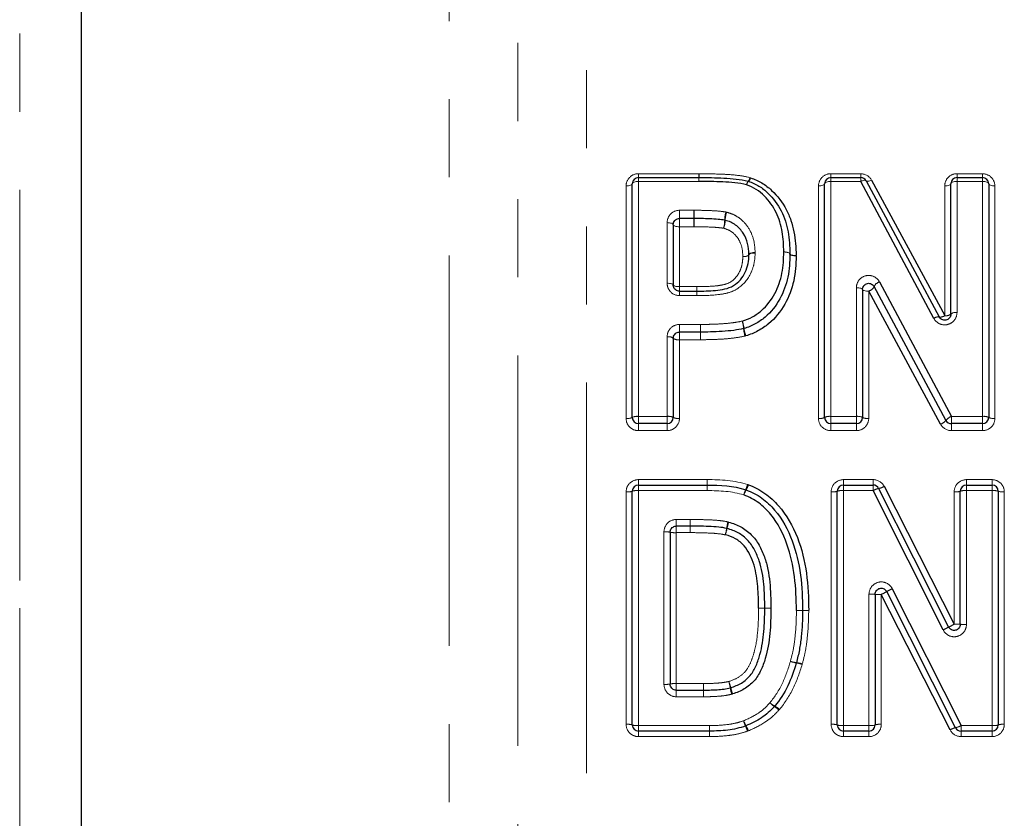
# Model space of a CAD drawing. Units: millimetres. Extents: x 134 to 275, y 37 to 270.
# Drawn here: x 173 to 189, y 196 to 209 of the extents above; entities that cross this region are included whole.
import ezdxf

# ---------------------------------------------------------------- set-up
doc = ezdxf.new("R2010")
doc.units = ezdxf.units.MM
doc.linetypes.add('PHANTOM', pattern=[12.7, 6.35, -1.27, 1.27, -1.27, 1.27, -1.27])

msp = doc.modelspace()

# ---------------------------------------------------------------- linework, layer by layer
at = {"color": 8, "linetype": 'PHANTOM', "lineweight": 18}
for p, q in [((173.294, 218.607), (173.294, 199.107)), ((180.276, 217.542), (180.276, 179.607)), ((181.394, 215.916), (181.394, 180.107)), ((182.512, 215.473), (182.512, 180.607)), ((183.353, 206.169), (184.338, 206.169)), ((183.353, 206.107), (183.353, 206.169)), ((183.353, 206.044), (183.353, 206.107)), ((183.353, 206.044), (183.353, 202.224)), ((184.338, 206.044), (183.353, 206.044)), ((184.338, 206.107), (184.338, 206.169)), ((184.338, 206.044), (184.338, 206.107)), ((186.481, 206.169), (186.967, 206.169)), ((186.481, 206.107), (186.481, 206.169)), ((186.481, 206.044), (186.481, 206.107)), ((186.481, 206.044), (186.481, 202.224)), ((186.967, 206.044), (186.481, 206.044)), ((186.967, 206.107), (186.967, 206.169)), ((186.967, 206.044), (186.967, 206.107)), ((188.533, 206.169), (188.948, 206.169)), ((188.533, 206.107), (188.533, 206.169)), ((188.533, 206.044), (188.533, 206.107)), ((188.533, 206.044), (188.533, 203.913)), ((188.948, 206.044), (188.533, 206.044)), ((188.948, 206.169), (188.948, 206.107)), ((188.948, 206.107), (188.948, 206.044)), ((188.948, 202.224), (188.948, 206.044)), ((183.153, 202.19), (183.153, 205.97)), ((186.281, 202.19), (186.281, 205.97)), ((188.333, 203.862), (188.333, 205.97)), ((189.148, 205.97), (189.148, 202.19)), ((184.02, 205.575), (184.257, 205.575)), ((184.02, 205.44), (184.02, 205.575)), ((184.257, 205.575), (184.257, 205.44)), ((184.02, 205.307), (184.02, 205.44)), ((184.257, 205.44), (184.257, 205.307)), ((183.82, 204.389), (183.82, 205.374)), ((184.02, 205.307), (184.02, 204.333)), ((184.257, 205.307), (184.02, 205.307)), ((184.02, 204.333), (184.02, 204.261)), ((184.02, 204.333), (184.302, 204.333)), ((184.02, 204.261), (184.02, 204.188)), ((184.302, 204.333), (184.302, 204.261)), ((184.302, 204.261), (184.302, 204.188)), ((186.897, 202.224), (186.897, 204.315)), ((187.097, 204.26), (187.097, 202.19)), ((184.302, 204.188), (184.02, 204.188)), ((184.02, 203.719), (184.363, 203.719)), ((184.02, 203.594), (184.02, 203.719)), ((184.363, 203.594), (184.363, 203.719)), ((184.363, 203.594), (184.363, 203.719)), ((183.82, 202.224), (183.82, 203.518)), ((184.02, 203.471), (184.02, 203.594)), ((184.02, 203.471), (184.02, 202.19)), ((184.363, 203.471), (184.02, 203.471)), ((184.363, 203.471), (184.363, 203.594)), ((183.353, 202.224), (183.82, 202.224)), ((183.353, 202.224), (183.353, 202.107)), ((183.82, 202.107), (183.82, 202.224)), ((186.481, 202.107), (186.481, 202.224)), ((186.481, 202.224), (186.897, 202.224)), ((186.897, 202.224), (186.897, 202.107)), ((188.441, 202.107), (188.441, 202.224)), ((188.441, 202.224), (188.948, 202.224)), ((188.948, 202.107), (188.948, 202.224)), ((183.353, 201.992), (183.353, 202.107)), ((183.82, 202.107), (183.82, 201.992)), ((186.481, 202.107), (186.481, 201.992)), ((186.897, 201.992), (186.897, 202.107)), ((188.441, 201.992), (188.441, 202.107)), ((188.948, 201.992), (188.948, 202.107)), ((183.82, 201.992), (183.353, 201.992)), ((186.897, 201.992), (186.481, 201.992)), ((188.948, 201.992), (188.441, 201.992)), ((183.353, 201.107), (183.353, 201.196)), ((183.353, 201.196), (184.472, 201.196)), ((183.353, 201.107), (183.353, 201.017)), ((184.472, 201.196), (184.472, 201.107)), ((184.472, 201.017), (184.472, 201.107)), ((186.687, 201.107), (186.687, 201.196)), ((186.687, 201.196), (187.17, 201.196)), ((186.687, 201.017), (186.687, 201.107)), ((187.17, 201.107), (187.17, 201.196)), ((187.17, 201.017), (187.17, 201.107)), ((188.687, 201.107), (188.687, 201.196)), ((188.687, 201.196), (189.102, 201.196)), ((188.687, 201.017), (188.687, 201.107)), ((189.102, 201.196), (189.102, 201.107)), ((189.102, 201.107), (189.102, 201.017)), ((183.153, 197.217), (183.153, 200.997)), ((183.353, 201.017), (183.353, 197.197)), ((184.472, 201.017), (183.353, 201.017)), ((186.487, 197.217), (186.487, 200.997)), ((186.687, 201.017), (186.687, 197.197)), ((187.17, 201.017), (186.687, 201.017)), ((188.487, 198.845), (188.487, 200.997)), ((188.687, 201.017), (188.687, 198.842)), ((189.102, 201.017), (188.687, 201.017)), ((189.102, 197.197), (189.102, 201.017)), ((189.302, 200.997), (189.302, 197.217)), ((183.969, 200.548), (184.194, 200.548)), ((183.969, 200.548), (183.969, 200.44)), ((183.969, 200.44), (183.969, 200.334)), ((184.194, 200.548), (184.194, 200.44)), ((184.194, 200.44), (184.194, 200.334)), ((183.769, 197.867), (183.769, 200.347)), ((183.969, 200.334), (183.969, 197.88)), ((184.194, 200.334), (183.969, 200.334)), ((187.102, 197.197), (187.102, 199.332)), ((187.302, 199.33), (187.302, 197.217)), ((173.294, 199.107), (173.294, 179.607)), ((183.969, 197.88), (183.969, 197.774)), ((183.969, 197.88), (184.411, 197.88)), ((184.411, 197.88), (184.411, 197.774)), ((183.969, 197.774), (183.969, 197.666)), ((184.411, 197.774), (184.411, 197.666)), ((184.411, 197.666), (183.969, 197.666)), ((183.353, 197.197), (184.507, 197.197)), ((183.353, 197.107), (183.353, 197.197)), ((183.353, 197.018), (183.353, 197.107)), ((184.507, 197.107), (184.507, 197.197)), ((184.507, 197.018), (184.507, 197.107)), ((186.687, 197.197), (187.102, 197.197)), ((186.687, 197.107), (186.687, 197.197)), ((186.687, 197.107), (186.687, 197.018)), ((187.102, 197.197), (187.102, 197.107)), ((187.102, 197.018), (187.102, 197.107)), ((188.598, 197.197), (189.102, 197.197)), ((188.598, 197.107), (188.598, 197.197)), ((188.598, 197.018), (188.598, 197.107)), ((189.102, 197.107), (189.102, 197.197)), ((189.102, 197.018), (189.102, 197.107)), ((184.507, 197.018), (183.353, 197.018)), ((187.102, 197.018), (186.687, 197.018)), ((189.102, 197.018), (188.598, 197.018))]:
    msp.add_line(p, q, dxfattribs=at)
at = {"color": 7, "linetype": 'Continuous', "lineweight": 25}
for p, q in [((174.294, 218.607), (174.294, 199.107)), ((183.353, 206.107), (184.338, 206.107)), ((186.481, 206.107), (186.967, 206.107)), ((188.157, 203.818), (186.967, 206.044)), ((187.056, 206.054), (188.245, 203.84)), ((187.144, 206.064), (188.333, 203.862)), ((188.533, 206.107), (188.948, 206.107)), ((183.253, 202.207), (183.253, 206.007)), ((186.381, 202.207), (186.381, 206.007)), ((188.433, 203.888), (188.433, 206.007)), ((189.048, 206.007), (189.048, 202.207)), ((184.257, 205.44), (184.02, 205.44)), ((183.92, 205.34), (183.92, 204.361)), ((184.02, 204.261), (184.302, 204.261)), ((186.997, 204.287), (186.997, 202.207)), ((188.265, 202.096), (187.097, 204.26)), ((188.353, 202.16), (187.185, 204.335)), ((187.273, 204.41), (188.441, 202.224)), ((183.92, 203.494), (183.92, 202.207)), ((184.363, 203.594), (184.02, 203.594)), ((184.363, 203.594), (184.363, 203.594)), ((183.82, 202.107), (183.353, 202.107)), ((186.897, 202.107), (186.481, 202.107)), ((188.948, 202.107), (188.441, 202.107)), ((183.353, 201.107), (184.472, 201.107)), ((186.687, 201.107), (187.17, 201.107)), ((187.349, 201.087), (188.487, 198.845)), ((188.687, 201.107), (189.102, 201.107)), ((183.253, 197.207), (183.253, 201.007)), ((186.587, 197.207), (186.587, 201.007)), ((188.308, 198.752), (187.17, 201.017)), ((187.259, 201.052), (188.397, 198.798)), ((188.587, 198.844), (188.587, 201.007)), ((189.202, 201.007), (189.202, 197.207)), ((184.194, 200.44), (183.969, 200.44)), ((183.869, 200.34), (183.869, 197.874)), ((187.202, 199.331), (187.202, 197.207)), ((188.42, 197.128), (187.302, 199.33)), ((188.509, 197.162), (187.391, 199.376)), ((187.48, 199.423), (188.598, 197.197)), ((174.294, 199.107), (174.294, 179.607)), ((185.407, 199.106), (185.407, 199.105)), ((183.969, 197.774), (184.411, 197.774)), ((184.507, 197.107), (183.353, 197.107)), ((187.102, 197.107), (186.687, 197.107)), ((189.102, 197.107), (188.598, 197.107))]:
    msp.add_line(p, q, dxfattribs=at)
at = {"color": 8, "linetype": 'PHANTOM', "lineweight": 18, "flags": 128}
for points in [[(183.353, 206.044), (183.334, 206.043), (183.315, 206.041), (183.298, 206.038), (183.283, 206.033), (183.27, 206.028), (183.261, 206.021), (183.255, 206.014), (183.253, 206.007)], [(186.481, 206.044), (186.462, 206.043), (186.443, 206.041), (186.426, 206.038), (186.411, 206.033), (186.398, 206.028), (186.389, 206.021), (186.383, 206.014), (186.381, 206.007)], [(186.967, 206.044), (186.983, 206.051), (186.998, 206.056), (187.012, 206.06), (187.025, 206.062), (187.036, 206.063), (187.045, 206.062), (187.051, 206.059), (187.056, 206.054)], [(187.056, 206.054), (187.06, 206.05), (187.066, 206.047), (187.075, 206.046), (187.086, 206.046), (187.099, 206.049), (187.113, 206.052), (187.128, 206.058), (187.144, 206.064)], [(188.533, 206.044), (188.513, 206.043), (188.494, 206.041), (188.477, 206.038), (188.462, 206.033), (188.45, 206.028), (188.44, 206.021), (188.435, 206.014), (188.433, 206.007)], [(189.048, 206.007), (189.046, 206.014), (189.04, 206.021), (189.031, 206.028), (189.019, 206.033), (189.004, 206.038), (188.986, 206.041), (188.968, 206.043), (188.948, 206.044)], [(183.253, 206.007), (183.251, 206), (183.246, 205.993), (183.236, 205.987), (183.224, 205.981), (183.209, 205.976), (183.191, 205.973), (183.173, 205.971), (183.153, 205.97)], [(186.381, 206.007), (186.379, 206), (186.374, 205.993), (186.365, 205.987), (186.352, 205.981), (186.337, 205.976), (186.32, 205.973), (186.301, 205.971), (186.281, 205.97)], [(188.433, 206.007), (188.431, 206), (188.425, 205.993), (188.416, 205.987), (188.403, 205.981), (188.388, 205.976), (188.371, 205.973), (188.352, 205.971), (188.333, 205.97)], [(189.148, 205.97), (189.129, 205.971), (189.11, 205.973), (189.093, 205.976), (189.077, 205.981), (189.065, 205.987), (189.056, 205.993), (189.05, 206), (189.048, 206.007)], [(183.92, 205.34), (183.918, 205.347), (183.912, 205.353), (183.903, 205.359), (183.891, 205.364), (183.875, 205.368), (183.858, 205.371), (183.839, 205.373), (183.82, 205.374)], [(184.02, 205.307), (184, 205.308), (183.982, 205.31), (183.964, 205.313), (183.949, 205.317), (183.937, 205.322), (183.927, 205.328), (183.922, 205.334), (183.92, 205.34)], [(185.151, 204.857), (185.149, 204.851), (185.143, 204.845), (185.134, 204.839), (185.122, 204.834), (185.106, 204.83), (185.089, 204.826), (185.07, 204.824), (185.051, 204.823)], [(185.051, 204.823), (185.07, 204.823), (185.089, 204.824), (185.106, 204.826), (185.121, 204.83), (185.133, 204.834), (185.143, 204.839), (185.148, 204.845), (185.151, 204.851)], [(185.25, 204.892), (185.231, 204.89), (185.212, 204.888), (185.195, 204.884), (185.179, 204.88), (185.167, 204.875), (185.158, 204.869), (185.152, 204.863), (185.151, 204.857)], [(185.251, 204.879), (185.231, 204.879), (185.212, 204.877), (185.195, 204.875), (185.18, 204.872), (185.168, 204.867), (185.158, 204.862), (185.153, 204.857), (185.151, 204.851)], [(185.817, 204.864), (185.815, 204.87), (185.81, 204.876), (185.801, 204.882), (185.788, 204.886), (185.773, 204.891), (185.756, 204.894), (185.737, 204.896), (185.717, 204.897)], [(185.717, 204.897), (185.737, 204.897), (185.755, 204.895), (185.773, 204.893), (185.788, 204.889), (185.8, 204.885), (185.81, 204.88), (185.815, 204.874), (185.817, 204.868)], [(185.817, 204.868), (185.819, 204.862), (185.825, 204.856), (185.834, 204.851), (185.847, 204.847), (185.862, 204.843), (185.879, 204.84), (185.898, 204.839), (185.917, 204.839)], [(185.917, 204.831), (185.898, 204.832), (185.879, 204.834), (185.861, 204.837), (185.846, 204.841), (185.834, 204.846), (185.825, 204.852), (185.819, 204.858), (185.817, 204.864)], [(183.92, 204.361), (183.918, 204.366), (183.912, 204.372), (183.903, 204.377), (183.891, 204.381), (183.875, 204.384), (183.858, 204.387), (183.839, 204.389), (183.82, 204.389)], [(184.02, 204.333), (184, 204.333), (183.982, 204.335), (183.964, 204.337), (183.949, 204.341), (183.937, 204.345), (183.927, 204.35), (183.922, 204.355), (183.92, 204.361)], [(186.997, 204.287), (186.995, 204.293), (186.989, 204.298), (186.98, 204.303), (186.968, 204.307), (186.952, 204.31), (186.935, 204.313), (186.916, 204.315), (186.897, 204.315)], [(187.097, 204.26), (187.077, 204.26), (187.059, 204.262), (187.041, 204.264), (187.026, 204.268), (187.014, 204.272), (187.004, 204.277), (186.999, 204.282), (186.997, 204.287)], [(184.363, 203.471), (184.363, 203.493), (184.363, 203.516), (184.363, 203.537), (184.363, 203.556), (184.363, 203.572), (184.363, 203.584), (184.363, 203.592), (184.363, 203.594)], [(184.472, 201.107), (184.472, 201.109), (184.472, 201.114), (184.472, 201.122), (184.472, 201.133), (184.472, 201.146), (184.472, 201.161), (184.472, 201.178), (184.472, 201.196)], [(184.472, 201.017), (184.472, 201.035), (184.472, 201.052), (184.472, 201.068), (184.472, 201.081), (184.472, 201.092), (184.472, 201.1), (184.472, 201.105), (184.472, 201.107)], [(185.407, 199.106), (185.405, 199.106), (185.399, 199.106), (185.39, 199.106), (185.378, 199.106), (185.363, 199.106), (185.345, 199.106), (185.327, 199.106), (185.307, 199.106)], [(185.307, 199.105), (185.327, 199.105), (185.345, 199.105), (185.363, 199.105), (185.378, 199.105), (185.39, 199.105), (185.399, 199.105), (185.405, 199.105), (185.407, 199.105)], [(185.507, 199.106), (185.488, 199.105), (185.469, 199.105), (185.452, 199.105), (185.436, 199.105), (185.424, 199.105), (185.415, 199.105), (185.409, 199.105), (185.407, 199.105)], [(185.507, 199.106), (185.488, 199.106), (185.469, 199.106), (185.452, 199.106), (185.436, 199.106), (185.424, 199.106), (185.415, 199.106), (185.409, 199.106), (185.407, 199.106)]]:
    msp.add_lwpolyline(points, dxfattribs=at)
at = {"color": 7, "linetype": 'Continuous', "lineweight": 25}
for centre, start, end in [((183.353, 206.007), 90, 180), ((184.338, 206.007), 89.9318, 90), ((185.112, 205.951), 71.3495, 73.9579), ((186.481, 206.007), 90, 180), ((186.967, 206.007), 28.2379, 90), ((188.533, 206.007), 90, 180), ((188.948, 206.007), 0, 90), ((185.717, 204.866), 358.721, 0.9777), ((185.042, 203.749), 282.7171, 287.0052), ((183.353, 202.207), 180, 270), ((183.82, 202.207), 270, 0), ((186.481, 202.207), 180, 270), ((186.897, 202.207), 270, 0), ((188.948, 202.207), 270, 0), ((188.441, 202.207), 208.2423, 270), ((183.353, 201.007), 90, 180), ((186.687, 201.007), 90, 180), ((187.17, 201.007), 26.7904, 90), ((188.687, 201.007), 90, 180), ((189.102, 201.007), 0, 90), ((185.067, 200.937), 68.1052, 72.2309), ((185.922, 199.069), 359.2152, 0.3943), ((185.824, 198.245), 343.268, 345.5044), ((185.492, 197.577), 317.0529, 320.6279), ((183.353, 197.207), 180, 270), ((184.507, 197.207), 270, 270.976), ((185.063, 197.286), 288.3489, 292.9404), ((186.687, 197.207), 180, 270), ((187.102, 197.207), 270, 0), ((188.598, 197.207), 206.7938, 270), ((189.102, 197.207), 270, 0)]:
    msp.add_arc(centre, 0.1, start, end, dxfattribs=at)
at = {"color": 8, "linetype": 'PHANTOM', "lineweight": 18}
for centre, radius, start, end in [((158.315, 206.188), 26.024, 359.8216, 359.9577), ((212.209, 206.023), 27.871, 179.827, 179.9567), ((185.245, 205.962), 0.136, 141.1249, 169.0574), ((185.23, 205.96), 0.122, 135.3458, 167.0385), ((185.041, 206.129), 0.128, 320.0816, 349.1802), ((185.064, 206.128), 0.115, 314.2054, 347.1511), ((194.11, 205.434), 9.852, 179.178, 179.9596), ((185.289, 205.405), 0.533, 164.6772, 179.0872), ((185.141, 205.402), 0.378, 158.1965, 178.5253), ((174.19, 205.45), 10.068, 359.186, 359.9458), ((184.211, 205.424), 0.545, 344.8188, 358.8394), ((184.379, 205.424), 0.385, 338.3863, 358.1869), ((214.854, 204.372), 30.552, 180.0731, 180.2076), ((151.483, 204.145), 32.82, 0.0743, 0.2017), ((187.059, 204.394), 0.139, 285.9329, 335.0146), ((187.311, 204.277), 0.138, 105.813, 155.4028), ((188.226, 203.728), 0.114, 80.6185, 127.7356), ((188.264, 203.95), 0.111, 259.7335, 307.8325), ((188.356, 203.979), 0.119, 258.6714, 310.1569), ((188.509, 203.796), 0.119, 78.7027, 129.9778), ((184.625, 203.609), 0.448, 5.6918, 21.6037), ((184.472, 203.608), 0.593, 4.1846, 16.2119), ((185.673, 203.699), 0.612, 184.4822, 196.0647), ((185.529, 203.702), 0.461, 186.0751, 201.4169), ((183.844, 203.394), 0.126, 52.8202, 100.7732), ((183.996, 203.594), 0.126, 232.6494, 280.807), ((183.178, 202.353), 0.164, 261.4932, 297.4315), ((183.329, 202.06), 0.165, 81.5286, 117.2966), ((183.844, 202.06), 0.165, 62.7034, 98.4714), ((183.996, 202.353), 0.164, 242.5685, 278.5068), ((186.306, 202.353), 0.164, 261.4932, 297.4315), ((186.457, 202.06), 0.165, 81.5286, 117.2966), ((186.921, 202.06), 0.165, 62.7034, 98.4714), ((187.072, 202.353), 0.164, 242.5685, 278.5068), ((188.511, 202.035), 0.201, 110.263, 141.6455), ((188.972, 202.06), 0.165, 62.7034, 98.4714), ((189.124, 202.353), 0.164, 242.5685, 278.5068), ((188.193, 202.289), 0.205, 290.4448, 321.1052), ((184.503, 201.295), 0.65, 336.1549, 344.0722), ((184.636, 201.292), 0.537, 330.7219, 340.3444), ((187.215, 201.301), 0.253, 280.1593, 301.9604), ((183.178, 201.249), 0.254, 264.402, 287.2632), ((183.328, 200.764), 0.255, 84.4293, 107.1739), ((185.771, 200.743), 0.733, 156.7949, 163.8947), ((185.634, 200.742), 0.603, 151.4797, 160.1345), ((186.511, 201.249), 0.254, 264.402, 287.2632), ((186.662, 200.764), 0.255, 84.4293, 107.1739), ((187.31, 200.791), 0.266, 100.9969, 121.7246), ((188.511, 201.249), 0.254, 264.402, 287.2632), ((188.662, 200.764), 0.255, 84.4293, 107.1739), ((189.127, 200.764), 0.255, 72.8261, 95.5707), ((189.277, 201.249), 0.254, 252.7368, 275.598), ((120.75, 200.771), 63.446, 359.60479, 359.70109), ((239.743, 200.161), 55.549, 179.6007, 179.7118), ((186.496, 200.113), 1.733, 166.8161, 170.3645), ((186.122, 200.11), 1.36, 163.1062, 167.6236), ((183.793, 199.963), 0.385, 78.7444, 93.7088), ((183.944, 200.716), 0.383, 258.6848, 273.728), ((182.837, 200.746), 1.981, 346.9453, 350.0198), ((183.281, 200.745), 1.552, 343.2681, 347.1904), ((187.127, 197.24), 2.092, 87.9454, 90.6846), ((187.277, 201.41), 2.081, 267.9344, 270.6883), ((186.266, 201.437), 2.348, 296.1783, 298.6322), ((188.219, 197.905), 1.688, 115.9345, 119.3562), ((185.863, 211.333), 12.264, 270.2775, 270.7447), ((186.115, 211.332), 12.265, 269.0984, 269.5655), ((186.185, 186.415), 12.656, 90.2811, 90.7339), ((185.942, 187.687), 11.381, 89.0893, 89.5927), ((189.363, 197.053), 1.994, 116.0647, 118.9565), ((188.512, 197.08), 1.765, 87.565, 90.8112), ((188.662, 200.617), 1.775, 267.578, 270.8069), ((187.655, 200.101), 1.499, 295.8215, 299.6778), ((185.987, 198.771), 0.555, 252.9773, 263.2048), ((186.009, 198.769), 0.56, 250.7692, 260.893), ((185.843, 197.7), 0.522, 70.5924, 81.4463), ((185.864, 197.701), 0.522, 72.82, 83.6954), ((183.793, 198.251), 0.385, 266.2912, 281.2556), ((183.944, 197.498), 0.383, 86.272, 101.3152), ((132.751, 197.443), 51.662, 0.3671, 0.4854), ((183.494, 197.469), 1.402, 14.2126, 18.5517), ((183.031, 197.468), 1.848, 10.7085, 14.0044), ((229.642, 198.053), 45.231, 180.3539, 180.4903), ((186.437, 198.102), 1.617, 190.3404, 194.1423), ((186.049, 198.105), 1.23, 193.738, 198.7288), ((185.746, 197.842), 0.373, 227.1236, 241.7671), ((185.774, 197.839), 0.391, 223.7317, 237.634), ((185.38, 197.205), 0.355, 43.4344, 58.6627), ((185.413, 197.21), 0.341, 46.8312, 62.775), ((183.178, 196.965), 0.254, 72.7368, 95.598), ((185.606, 197.483), 0.581, 200.8298, 209.8274), ((185.748, 197.481), 0.715, 196.6406, 203.9272), ((186.511, 196.965), 0.254, 72.7368, 95.598), ((187.277, 196.965), 0.254, 84.402, 107.2632), ((189.277, 196.965), 0.254, 84.402, 107.2632), ((183.328, 197.451), 0.255, 252.8261, 275.5707), ((196.932, 197.388), 12.426, 180.8792, 181.2935), ((173.535, 196.852), 10.977, 0.8687, 1.3317), ((184.518, 196.927), 0.634, 16.4583, 24.5842), ((184.657, 196.93), 0.517, 20.6124, 30.6117), ((186.662, 197.451), 0.255, 252.8261, 275.5707), ((187.127, 197.451), 0.255, 264.4293, 287.1739), ((188.554, 196.913), 0.253, 100.1631, 121.9637), ((188.458, 197.424), 0.266, 281.0007, 301.7278), ((189.127, 197.451), 0.255, 264.4293, 287.1739)]:
    msp.add_arc(centre, radius, start, end, dxfattribs=at)
for points, knots in [([(183.353, 206.169), (183.298, 206.169), (183.246, 206.146), (183.173, 206.071), (183.153, 206.021), (183.153, 205.97)], [0, 0, 0, 0, 0.5, 0.5, 1, 1, 1, 1]), ([(184.338, 206.169), (184.477, 206.169), (184.617, 206.166), (184.825, 206.156), (184.894, 206.151), (185.032, 206.135), (185.101, 206.124), (185.167, 206.105)], [0, 0, 0, 0, 0.5, 0.5, 0.75, 0.75, 1, 1, 1, 1]), ([(186.481, 206.169), (186.427, 206.169), (186.374, 206.146), (186.301, 206.071), (186.281, 206.021), (186.281, 205.97)], [0, 0, 0, 0, 0.5, 0.5, 1, 1, 1, 1]), ([(188.533, 206.169), (188.478, 206.169), (188.425, 206.146), (188.352, 206.071), (188.333, 206.021), (188.333, 205.97)], [0, 0, 0, 0, 0.5, 0.5, 1, 1, 1, 1]), ([(189.148, 205.97), (189.148, 206.021), (189.128, 206.071), (189.056, 206.145), (189.003, 206.169), (188.948, 206.169)], [0, 0, 0, 0, 0.5, 0.5, 1, 1, 1, 1]), ([(184.02, 205.575), (183.965, 205.575), (183.913, 205.551), (183.84, 205.476), (183.82, 205.425), (183.82, 205.374)], [0, 0, 0, 0, 0.5, 0.5, 1, 1, 1, 1]), ([(184.259, 205.575), (184.298, 205.574), (184.336, 205.574), (184.375, 205.574), (184.422, 205.574), (184.469, 205.572), (184.516, 205.57), (184.564, 205.568), (184.613, 205.566), (184.662, 205.561), (184.699, 205.558), (184.737, 205.553), (184.774, 205.546)], [0, 0, 0, 0, 0.0001164026, 0.0001164026, 0.0001164026, 0.0002569799, 0.0002569799, 0.0002569799, 0.0004032484, 0.0004032484, 0.0004032484, 0.0005174821, 0.0005174821, 0.0005174821, 0.0005174821]), ([(184.79, 205.542), (184.826, 205.532), (184.862, 205.521), (184.928, 205.492), (184.96, 205.473), (185.048, 205.408), (185.098, 205.355), (185.178, 205.236), (185.206, 205.17), (185.242, 205.033), (185.248, 204.962), (185.25, 204.892)], [0, 0, 0, 0, 0.125, 0.125, 0.25, 0.25, 0.5, 0.5, 0.75, 0.75, 1, 1, 1, 1]), ([(184.737, 205.282), (184.706, 205.288), (184.674, 205.291), (184.643, 205.294), (184.596, 205.299), (184.549, 205.301), (184.502, 205.303), (184.432, 205.306), (184.362, 205.306), (184.292, 205.307), (184.28, 205.307), (184.268, 205.307), (184.257, 205.307)], [0, 0, 0, 0, 0.0000950341, 0.0000950341, 0.0000950341, 0.0002355217, 0.0002355217, 0.0002355217, 0.0004462445, 0.0004462445, 0.0004462445, 0.0004811233, 0.0004811233, 0.0004811233, 0.0004811233]), ([(185.051, 204.823), (185.049, 204.872), (185.046, 204.923), (185.023, 205.019), (185.005, 205.066), (184.951, 205.15), (184.917, 205.188), (184.836, 205.251), (184.787, 205.268), (184.737, 205.282)], [0, 0, 0, 0, 0.25, 0.25, 0.5, 0.5, 0.75, 0.75, 1, 1, 1, 1]), ([(185.251, 204.879), (185.249, 204.824), (185.245, 204.768), (185.223, 204.661), (185.206, 204.608), (185.137, 204.457), (185.064, 204.368), (184.923, 204.273), (184.87, 204.249), (184.759, 204.219), (184.703, 204.21), (184.532, 204.19), (184.417, 204.188), (184.302, 204.188)], [0, 0, 0, 0, 0.125, 0.125, 0.25, 0.25, 0.5, 0.5, 0.625, 0.625, 0.75, 0.75, 1, 1, 1, 1]), ([(184.302, 204.333), (184.391, 204.333), (184.479, 204.335), (184.612, 204.345), (184.656, 204.35), (184.743, 204.366), (184.787, 204.375), (184.903, 204.435), (184.963, 204.502), (185.017, 204.617), (185.03, 204.656), (185.047, 204.738), (185.049, 204.781), (185.051, 204.823)], [0, 0, 0, 0, 0.25, 0.25, 0.375, 0.375, 0.5, 0.5, 0.75, 0.75, 0.875, 0.875, 1, 1, 1, 1]), ([(187.273, 204.41), (187.252, 204.449), (187.219, 204.481), (187.137, 204.517), (187.089, 204.521), (187.002, 204.498), (186.964, 204.472), (186.911, 204.401), (186.897, 204.359), (186.897, 204.315)], [0, 0, 0, 0, 0.25, 0.25, 0.5, 0.5, 0.75, 0.75, 1, 1, 1, 1]), ([(183.82, 204.389), (183.82, 204.337), (183.84, 204.286), (183.913, 204.211), (183.966, 204.188), (184.02, 204.188)], [0, 0, 0, 0, 0.5, 0.5, 1, 1, 1, 1]), ([(188.157, 203.818), (188.177, 203.779), (188.211, 203.747), (188.293, 203.711), (188.34, 203.707), (188.427, 203.73), (188.465, 203.756), (188.518, 203.827), (188.533, 203.87), (188.533, 203.913)], [0, 0, 0, 0, 0.25, 0.25, 0.5, 0.5, 0.75, 0.75, 1, 1, 1, 1]), ([(184.02, 203.719), (183.966, 203.719), (183.914, 203.696), (183.841, 203.621), (183.82, 203.57), (183.82, 203.518)], [0, 0, 0, 0, 0.5, 0.5, 1, 1, 1, 1]), ([(184.363, 203.719), (184.416, 203.719), (184.468, 203.719), (184.521, 203.721), (184.583, 203.723), (184.646, 203.725), (184.708, 203.729), (184.769, 203.733), (184.831, 203.739), (184.892, 203.747), (184.942, 203.754), (184.992, 203.762), (185.042, 203.774)], [0, 0, 0, 0, 0.0001577248, 0.0001577248, 0.0001577248, 0.0003451802, 0.0003451802, 0.0003451802, 0.0005299778, 0.0005299778, 0.0005299778, 0.0006822531, 0.0006822531, 0.0006822531, 0.0006822531]), ([(185.086, 203.53), (185.032, 203.518), (184.977, 203.509), (184.922, 203.501), (184.857, 203.492), (184.791, 203.486), (184.725, 203.481), (184.663, 203.477), (184.601, 203.475), (184.538, 203.473), (184.48, 203.471), (184.421, 203.471), (184.363, 203.471)], [0, 0, 0, 0, 0.0001658385, 0.0001658385, 0.0001658385, 0.0003639374, 0.0003639374, 0.0003639374, 0.0005514216, 0.0005514216, 0.0005514216, 0.0007265209, 0.0007265209, 0.0007265209, 0.0007265209]), ([(183.153, 202.19), (183.153, 202.138), (183.175, 202.087), (183.248, 202.013), (183.3, 201.992), (183.353, 201.992)], [0, 0, 0, 0, 0.5, 0.5, 1, 1, 1, 1]), ([(183.82, 201.992), (183.873, 201.992), (183.925, 202.013), (183.998, 202.087), (184.02, 202.138), (184.02, 202.19)], [0, 0, 0, 0, 0.5, 0.5, 1, 1, 1, 1]), ([(186.281, 202.19), (186.281, 202.138), (186.303, 202.087), (186.377, 202.013), (186.428, 201.992), (186.481, 201.992)], [0, 0, 0, 0, 0.5, 0.5, 1, 1, 1, 1]), ([(186.897, 201.992), (186.95, 201.992), (187.002, 202.013), (187.075, 202.087), (187.097, 202.138), (187.097, 202.19)], [0, 0, 0, 0, 0.5, 0.5, 1, 1, 1, 1]), ([(188.948, 201.992), (189.001, 201.992), (189.053, 202.013), (189.127, 202.087), (189.148, 202.138), (189.148, 202.19)], [0, 0, 0, 0, 0.5, 0.5, 1, 1, 1, 1]), ([(183.353, 201.196), (183.3, 201.196), (183.249, 201.174), (183.175, 201.101), (183.153, 201.049), (183.153, 200.997)], [0, 0, 0, 0, 0.5, 0.5, 1, 1, 1, 1]), ([(186.687, 201.196), (186.634, 201.196), (186.582, 201.174), (186.508, 201.101), (186.487, 201.049), (186.487, 200.997)], [0, 0, 0, 0, 0.5, 0.5, 1, 1, 1, 1]), ([(188.687, 201.196), (188.634, 201.196), (188.582, 201.174), (188.508, 201.101), (188.487, 201.049), (188.487, 200.997)], [0, 0, 0, 0, 0.5, 0.5, 1, 1, 1, 1]), ([(189.302, 200.997), (189.302, 201.049), (189.28, 201.101), (189.206, 201.174), (189.155, 201.196), (189.102, 201.196)], [0, 0, 0, 0, 0.5, 0.5, 1, 1, 1, 1]), ([(183.969, 200.548), (183.916, 200.548), (183.864, 200.526), (183.79, 200.452), (183.769, 200.4), (183.769, 200.347)], [0, 0, 0, 0, 0.5, 0.5, 1, 1, 1, 1]), ([(184.196, 200.548), (184.241, 200.548), (184.287, 200.548), (184.332, 200.547), (184.388, 200.546), (184.443, 200.544), (184.499, 200.542), (184.556, 200.54), (184.614, 200.536), (184.672, 200.53), (184.718, 200.525), (184.764, 200.518), (184.809, 200.508)], [0, 0, 0, 0, 0.0001363077, 0.0001363077, 0.0001363077, 0.0003030995, 0.0003030995, 0.0003030995, 0.0004767125, 0.0004767125, 0.0004767125, 0.0006160721, 0.0006160721, 0.0006160721, 0.0006160721]), ([(184.767, 200.298), (184.73, 200.306), (184.693, 200.313), (184.655, 200.316), (184.6, 200.322), (184.544, 200.326), (184.489, 200.328), (184.405, 200.332), (184.322, 200.333), (184.238, 200.334), (184.224, 200.334), (184.209, 200.334), (184.194, 200.334)], [0, 0, 0, 0, 0.0001131573, 0.0001131573, 0.0001131573, 0.0002797727, 0.0002797727, 0.0002797727, 0.000529584, 0.000529584, 0.000529584, 0.0005736049, 0.0005736049, 0.0005736049, 0.0005736049]), ([(187.48, 199.423), (187.46, 199.463), (187.427, 199.495), (187.345, 199.533), (187.299, 199.538), (187.212, 199.517), (187.173, 199.492), (187.117, 199.421), (187.102, 199.377), (187.102, 199.332)], [0, 0, 0, 0, 0.25, 0.25, 0.5, 0.5, 0.75, 0.75, 1, 1, 1, 1]), ([(184.824, 197.915), (184.879, 197.933), (184.934, 197.954), (185.032, 198.016), (185.076, 198.055), (185.144, 198.147), (185.169, 198.201), (185.211, 198.308), (185.228, 198.363), (185.272, 198.531), (185.285, 198.645), (185.304, 198.875), (185.307, 198.99), (185.307, 199.105)], [0, 0, 0, 0, 0.125, 0.125, 0.25, 0.25, 0.375, 0.375, 0.5, 0.5, 0.75, 0.75, 1, 1, 1, 1]), ([(185.824, 198.24), (185.842, 198.308), (185.859, 198.375), (185.885, 198.512), (185.894, 198.582), (185.916, 198.79), (185.921, 198.929), (185.922, 199.069)], [0, 0, 0, 0, 0.25, 0.25, 0.5, 0.5, 1, 1, 1, 1]), ([(186.122, 199.066), (186.12, 198.92), (186.115, 198.774), (186.091, 198.557), (186.082, 198.484), (186.055, 198.341), (186.036, 198.27), (186.018, 198.199)], [0, 0, 0, 0, 0.5, 0.5, 0.75, 0.75, 1, 1, 1, 1]), ([(188.308, 198.752), (188.328, 198.711), (188.362, 198.679), (188.443, 198.641), (188.489, 198.636), (188.577, 198.657), (188.616, 198.682), (188.671, 198.753), (188.687, 198.797), (188.687, 198.842)], [0, 0, 0, 0, 0.25, 0.25, 0.5, 0.5, 0.75, 0.75, 1, 1, 1, 1]), ([(185.492, 197.569), (185.572, 197.666), (185.64, 197.772), (185.748, 198), (185.788, 198.119), (185.824, 198.24)], [0, 0, 0, 0, 0.5, 0.5, 1, 1, 1, 1]), ([(186.016, 198.192), (185.976, 198.06), (185.93, 197.929), (185.81, 197.681), (185.734, 197.565), (185.647, 197.459)], [0, 0, 0, 0, 0.5, 0.5, 1, 1, 1, 1]), ([(183.769, 197.867), (183.769, 197.814), (183.79, 197.762), (183.864, 197.688), (183.916, 197.666), (183.969, 197.666)], [0, 0, 0, 0, 0.5, 0.5, 1, 1, 1, 1]), ([(184.411, 197.88), (184.44, 197.881), (184.469, 197.881), (184.498, 197.881), (184.54, 197.882), (184.583, 197.884), (184.625, 197.887), (184.665, 197.889), (184.705, 197.893), (184.745, 197.899), (184.772, 197.903), (184.798, 197.909), (184.824, 197.915)], [0, 0, 0, 0, 0.0000872694, 0.0000872694, 0.0000872694, 0.0002145497, 0.0002145497, 0.0002145497, 0.0003353285, 0.0003353285, 0.0003353285, 0.0004156252, 0.0004156252, 0.0004156252, 0.0004156252]), ([(184.869, 197.707), (184.833, 197.698), (184.796, 197.69), (184.759, 197.685), (184.719, 197.679), (184.679, 197.676), (184.638, 197.673), (184.596, 197.67), (184.553, 197.668), (184.51, 197.667), (184.477, 197.667), (184.445, 197.666), (184.412, 197.666)], [0, 0, 0, 0, 0.0001128369, 0.0001128369, 0.0001128369, 0.0002334737, 0.0002334737, 0.0002334737, 0.0003621177, 0.0003621177, 0.0003621177, 0.0004596378, 0.0004596378, 0.0004596378, 0.0004596378]), ([(185.063, 197.276), (185.144, 197.31), (185.223, 197.347), (185.333, 197.42), (185.368, 197.446), (185.432, 197.504), (185.462, 197.537), (185.492, 197.569)], [0, 0, 0, 0, 0.5, 0.5, 0.75, 0.75, 1, 1, 1, 1]), ([(185.638, 197.45), (185.604, 197.413), (185.569, 197.376), (185.493, 197.309), (185.453, 197.279), (185.326, 197.195), (185.235, 197.152), (185.141, 197.112)], [0, 0, 0, 0, 0.25, 0.25, 0.5, 0.5, 1, 1, 1, 1]), ([(183.153, 197.217), (183.153, 197.165), (183.175, 197.113), (183.249, 197.04), (183.3, 197.018), (183.353, 197.018)], [0, 0, 0, 0, 0.5, 0.5, 1, 1, 1, 1]), ([(184.507, 197.197), (184.601, 197.199), (184.695, 197.201), (184.836, 197.218), (184.882, 197.226), (184.974, 197.246), (185.019, 197.261), (185.063, 197.276)], [0, 0, 0, 0, 0.5, 0.5, 0.75, 0.75, 1, 1, 1, 1]), ([(186.487, 197.217), (186.487, 197.165), (186.508, 197.113), (186.582, 197.04), (186.634, 197.018), (186.687, 197.018)], [0, 0, 0, 0, 0.5, 0.5, 1, 1, 1, 1]), ([(187.102, 197.018), (187.155, 197.018), (187.207, 197.04), (187.28, 197.113), (187.302, 197.165), (187.302, 197.217)], [0, 0, 0, 0, 0.5, 0.5, 1, 1, 1, 1]), ([(189.102, 197.018), (189.155, 197.018), (189.207, 197.04), (189.28, 197.113), (189.302, 197.165), (189.302, 197.217)], [0, 0, 0, 0, 0.5, 0.5, 1, 1, 1, 1]), ([(185.126, 197.107), (185.077, 197.09), (185.027, 197.074), (184.926, 197.051), (184.874, 197.043), (184.719, 197.024), (184.615, 197.02), (184.511, 197.018)], [0, 0, 0, 0, 0.25, 0.25, 0.5, 0.5, 1, 1, 1, 1])]:
    msp.add_open_spline(points, degree=3, knots=knots, dxfattribs=at)
for points in [[(184.338, 206.169), (184.338, 206.169), (184.338, 206.169), (184.338, 206.169)], [(185.176, 206.102), (185.173, 206.103), (185.17, 206.104), (185.167, 206.105)], [(187.144, 206.064), (187.111, 206.126), (187.042, 206.169), (186.967, 206.169)], [(184.259, 205.575), (184.258, 205.575), (184.257, 205.575), (184.257, 205.575)], [(184.79, 205.542), (184.785, 205.543), (184.78, 205.545), (184.774, 205.546)], [(185.251, 204.879), (185.251, 204.883), (185.251, 204.887), (185.25, 204.892)], [(185.917, 204.831), (185.917, 204.833), (185.917, 204.836), (185.917, 204.839)], [(184.302, 204.188), (184.302, 204.188), (184.302, 204.188), (184.302, 204.188)], [(184.363, 203.471), (184.363, 203.471), (184.363, 203.471), (184.363, 203.471)], [(185.086, 203.53), (185.091, 203.531), (185.095, 203.532), (185.1, 203.534)], [(188.265, 202.096), (188.299, 202.033), (188.369, 201.992), (188.441, 201.992)], [(184.472, 201.196), (184.693, 201.196), (184.917, 201.184), (185.128, 201.116)], [(185.142, 201.112), (185.137, 201.113), (185.133, 201.115), (185.128, 201.116)], [(187.349, 201.087), (187.315, 201.152), (187.244, 201.196), (187.17, 201.196)], [(185.067, 200.947), (184.876, 201.008), (184.673, 201.017), (184.472, 201.017)], [(184.472, 201.017), (184.472, 201.017), (184.472, 201.017), (184.472, 201.017)], [(184.196, 200.548), (184.195, 200.548), (184.195, 200.548), (184.194, 200.548)], [(184.821, 200.505), (184.817, 200.506), (184.813, 200.507), (184.809, 200.508)], [(185.307, 199.106), (185.307, 199.106), (185.307, 199.106), (185.307, 199.105)], [(186.122, 199.066), (186.122, 199.068), (186.122, 199.069), (186.122, 199.071)], [(186.016, 198.192), (186.017, 198.194), (186.017, 198.197), (186.018, 198.199)], [(184.869, 197.707), (184.874, 197.708), (184.879, 197.709), (184.884, 197.711)], [(184.411, 197.666), (184.411, 197.666), (184.412, 197.666), (184.412, 197.666)], [(185.638, 197.45), (185.641, 197.453), (185.644, 197.456), (185.647, 197.459)], [(185.126, 197.107), (185.131, 197.108), (185.136, 197.11), (185.141, 197.112)], [(188.42, 197.128), (188.453, 197.062), (188.524, 197.018), (188.598, 197.018)], [(184.507, 197.018), (184.508, 197.018), (184.509, 197.018), (184.511, 197.018)]]:
    msp.add_open_spline(points, degree=3, dxfattribs=at)
at = {"color": 7, "linetype": 'Continuous', "lineweight": 25}
for points, knots in [([(184.338, 206.107), (184.473, 206.107), (184.607, 206.105), (184.809, 206.095), (184.876, 206.09), (185.009, 206.075), (185.075, 206.066), (185.14, 206.047)], [0, 0, 0, 0, 0.5, 0.5, 0.75, 0.75, 1, 1, 1, 1]), ([(185.112, 205.987), (185.049, 206.005), (184.985, 206.014), (184.857, 206.028), (184.792, 206.033), (184.598, 206.042), (184.468, 206.044), (184.338, 206.044)], [0, 0, 0, 0, 0.25, 0.25, 0.5, 0.5, 1, 1, 1, 1]), ([(185.144, 206.046), (185.174, 206.035), (185.204, 206.025), (185.26, 205.999), (185.287, 205.984), (185.367, 205.936), (185.416, 205.897), (185.547, 205.77), (185.619, 205.67), (185.728, 205.457), (185.765, 205.341), (185.808, 205.106), (185.815, 204.987), (185.817, 204.868)], [0, 0, 0, 0, 0.0625, 0.0625, 0.125, 0.125, 0.25, 0.25, 0.5, 0.5, 0.75, 0.75, 1, 1, 1, 1]), ([(185.176, 206.102), (185.241, 206.081), (185.303, 206.054), (185.419, 205.985), (185.471, 205.944), (185.615, 205.809), (185.695, 205.702), (185.786, 205.531), (185.811, 205.472), (185.852, 205.349), (185.87, 205.287), (185.906, 205.097), (185.915, 204.968), (185.917, 204.839)], [0, 0, 0, 0, 0.125, 0.125, 0.25, 0.25, 0.5, 0.5, 0.625, 0.625, 0.75, 0.75, 1, 1, 1, 1]), ([(185.717, 204.897), (185.715, 205.007), (185.709, 205.117), (185.672, 205.332), (185.64, 205.44), (185.544, 205.637), (185.479, 205.73), (185.36, 205.848), (185.317, 205.885), (185.22, 205.945), (185.167, 205.969), (185.112, 205.987)], [0, 0, 0, 0, 0.25, 0.25, 0.5, 0.5, 0.75, 0.75, 0.875, 0.875, 1, 1, 1, 1]), ([(183.92, 205.34), (183.92, 205.352), (183.922, 205.364), (183.926, 205.375), (183.93, 205.386), (183.936, 205.397), (183.944, 205.406), (183.952, 205.415), (183.961, 205.422), (183.972, 205.428), (183.982, 205.433), (183.993, 205.437), (184.004, 205.439), (184.009, 205.44), (184.015, 205.44), (184.02, 205.44)], [0, 0, 0, 0, 0.00004308, 0.00004308, 0.00004308, 0.0000851796, 0.0000851796, 0.0000851796, 0.0001242268, 0.0001242268, 0.0001242268, 0.0001592349, 0.0001592349, 0.0001592349, 0.0001750211, 0.0001750211, 0.0001750211, 0.0001750211]), ([(184.756, 205.413), (184.721, 205.42), (184.687, 205.424), (184.652, 205.427), (184.605, 205.432), (184.558, 205.434), (184.511, 205.436), (184.466, 205.438), (184.42, 205.439), (184.375, 205.44), (184.336, 205.44), (184.297, 205.44), (184.258, 205.44)], [0, 0, 0, 0, 0.0001044482, 0.0001044482, 0.0001044482, 0.0002455457, 0.0002455457, 0.0002455457, 0.0003823877, 0.0003823877, 0.0003823877, 0.0004990861, 0.0004990861, 0.0004990861, 0.0004990861]), ([(185.151, 204.857), (185.148, 204.918), (185.144, 204.978), (185.115, 205.094), (185.092, 205.15), (185.025, 205.251), (184.983, 205.297), (184.909, 205.353), (184.882, 205.369), (184.825, 205.394), (184.794, 205.403), (184.764, 205.411)], [0, 0, 0, 0, 0.25, 0.25, 0.5, 0.5, 0.75, 0.75, 0.875, 0.875, 1, 1, 1, 1]), ([(184.302, 204.261), (184.404, 204.261), (184.506, 204.263), (184.658, 204.278), (184.708, 204.285), (184.807, 204.307), (184.856, 204.324), (184.985, 204.403), (185.05, 204.481), (185.112, 204.613), (185.127, 204.66), (185.146, 204.754), (185.149, 204.802), (185.151, 204.851)], [0, 0, 0, 0, 0.25, 0.25, 0.375, 0.375, 0.5, 0.5, 0.75, 0.75, 0.875, 0.875, 1, 1, 1, 1]), ([(185.042, 203.774), (185.1, 203.791), (185.156, 203.813), (185.26, 203.873), (185.31, 203.907), (185.445, 204.023), (185.516, 204.12), (185.626, 204.326), (185.665, 204.437), (185.709, 204.665), (185.715, 204.781), (185.717, 204.897)], [0, 0, 0, 0, 0.125, 0.125, 0.25, 0.25, 0.5, 0.5, 0.75, 0.75, 1, 1, 1, 1]), ([(185.817, 204.864), (185.814, 204.739), (185.808, 204.613), (185.757, 204.366), (185.712, 204.245), (185.59, 204.023), (185.51, 203.919), (185.362, 203.796), (185.308, 203.759), (185.195, 203.695), (185.134, 203.672), (185.071, 203.653)], [0, 0, 0, 0, 0.25, 0.25, 0.5, 0.5, 0.75, 0.75, 0.875, 0.875, 1, 1, 1, 1]), ([(185.917, 204.831), (185.914, 204.696), (185.906, 204.561), (185.85, 204.296), (185.8, 204.167), (185.666, 203.929), (185.578, 203.819), (185.415, 203.686), (185.357, 203.647), (185.234, 203.579), (185.168, 203.554), (185.1, 203.534)], [0, 0, 0, 0, 0.25, 0.25, 0.5, 0.5, 0.75, 0.75, 0.875, 0.875, 1, 1, 1, 1]), ([(184.02, 204.261), (184.009, 204.261), (183.998, 204.263), (183.988, 204.266), (183.977, 204.27), (183.968, 204.275), (183.959, 204.282), (183.95, 204.288), (183.943, 204.296), (183.937, 204.305), (183.931, 204.315), (183.926, 204.325), (183.923, 204.335), (183.921, 204.344), (183.92, 204.352), (183.92, 204.361)], [0, 0, 0, 0, 0.0000327442, 0.0000327442, 0.0000327442, 0.0000661647, 0.0000661647, 0.0000661647, 0.0001012083, 0.0001012083, 0.0001012083, 0.0001385871, 0.0001385871, 0.0001385871, 0.0001681873, 0.0001681873, 0.0001681873, 0.0001681873]), ([(186.997, 204.287), (186.997, 204.299), (186.999, 204.311), (187.003, 204.322), (187.007, 204.332), (187.013, 204.343), (187.02, 204.352), (187.028, 204.361), (187.037, 204.368), (187.047, 204.374), (187.057, 204.38), (187.068, 204.384), (187.079, 204.386), (187.09, 204.388), (187.101, 204.388), (187.112, 204.386), (187.122, 204.385), (187.133, 204.381), (187.142, 204.376), (187.152, 204.372), (187.161, 204.365), (187.168, 204.358), (187.175, 204.351), (187.18, 204.343), (187.185, 204.335)], [0, 0, 0, 0, 0.000039994, 0.000039994, 0.000039994, 0.0000793203, 0.0000793203, 0.0000793203, 0.0001166698, 0.0001166698, 0.0001166698, 0.0001513298, 0.0001513298, 0.0001513298, 0.0001841493, 0.0001841493, 0.0001841493, 0.0002167736, 0.0002167736, 0.0002167736, 0.0002507791, 0.0002507791, 0.0002507791, 0.0002820499, 0.0002820499, 0.0002820499, 0.0002820499]), ([(188.433, 203.888), (188.433, 203.876), (188.431, 203.865), (188.427, 203.854), (188.423, 203.843), (188.417, 203.833), (188.409, 203.824), (188.402, 203.815), (188.393, 203.807), (188.383, 203.801), (188.374, 203.796), (188.363, 203.792), (188.352, 203.79), (188.341, 203.787), (188.329, 203.787), (188.319, 203.789), (188.308, 203.79), (188.297, 203.794), (188.288, 203.798), (188.278, 203.803), (188.269, 203.81), (188.261, 203.818), (188.255, 203.824), (188.249, 203.832), (188.245, 203.84)], [0, 0, 0, 0, 0.0000387755, 0.0000387755, 0.0000387755, 0.0000768802, 0.0000768802, 0.0000768802, 0.0001132827, 0.0001132827, 0.0001132827, 0.0001476309, 0.0001476309, 0.0001476309, 0.0001806562, 0.0001806562, 0.0001806562, 0.0002135465, 0.0002135465, 0.0002135465, 0.0002474456, 0.0002474456, 0.0002474456, 0.0002779852, 0.0002779852, 0.0002779852, 0.0002779852]), ([(185.064, 203.651), (185.012, 203.639), (184.959, 203.631), (184.906, 203.623), (184.842, 203.615), (184.779, 203.609), (184.715, 203.605), (184.651, 203.6), (184.587, 203.598), (184.524, 203.596), (184.47, 203.595), (184.417, 203.594), (184.363, 203.594)], [0, 0, 0, 0, 0.0001605672, 0.0001605672, 0.0001605672, 0.0003524502, 0.0003524502, 0.0003524502, 0.0005436588, 0.0005436588, 0.0005436588, 0.0007044856, 0.0007044856, 0.0007044856, 0.0007044856]), ([(183.92, 203.494), (183.92, 203.506), (183.922, 203.517), (183.926, 203.528), (183.93, 203.539), (183.935, 203.549), (183.943, 203.558), (183.95, 203.567), (183.959, 203.575), (183.969, 203.581), (183.979, 203.586), (183.99, 203.59), (184.001, 203.592), (184.007, 203.594), (184.013, 203.594), (184.02, 203.594)], [0, 0, 0, 0, 0.0000381265, 0.0000381265, 0.0000381265, 0.0000757801, 0.0000757801, 0.0000757801, 0.0001120703, 0.0001120703, 0.0001120703, 0.0001464693, 0.0001464693, 0.0001464693, 0.0001654562, 0.0001654562, 0.0001654562, 0.0001654562]), ([(185.142, 201.112), (185.189, 201.093), (185.235, 201.074), (185.325, 201.029), (185.367, 201.002), (185.49, 200.915), (185.566, 200.846), (185.762, 200.62), (185.864, 200.442), (186.01, 200.07), (186.057, 199.872), (186.112, 199.474), (186.121, 199.272), (186.122, 199.071)], [0, 0, 0, 0, 0.0625, 0.0625, 0.125, 0.125, 0.25, 0.25, 0.5, 0.5, 0.75, 0.75, 1, 1, 1, 1]), ([(185.922, 199.069), (185.921, 199.252), (185.914, 199.435), (185.868, 199.798), (185.83, 199.978), (185.706, 200.319), (185.621, 200.485), (185.447, 200.699), (185.382, 200.763), (185.273, 200.844), (185.235, 200.869), (185.153, 200.912), (185.11, 200.929), (185.067, 200.947)], [0, 0, 0, 0, 0.25, 0.25, 0.5, 0.5, 0.75, 0.75, 0.875, 0.875, 0.9375, 0.9375, 1, 1, 1, 1]), ([(185.104, 201.03), (185.149, 201.012), (185.194, 200.993), (185.281, 200.949), (185.321, 200.923), (185.437, 200.839), (185.506, 200.774), (185.693, 200.552), (185.786, 200.38), (185.92, 200.023), (185.963, 199.835), (186.013, 199.454), (186.021, 199.262), (186.022, 199.07)], [0, 0, 0, 0, 0.0625, 0.0625, 0.125, 0.125, 0.25, 0.25, 0.5, 0.5, 0.75, 0.75, 1, 1, 1, 1]), ([(183.869, 200.34), (183.869, 200.352), (183.871, 200.363), (183.874, 200.374), (183.878, 200.384), (183.884, 200.394), (183.891, 200.403), (183.898, 200.412), (183.906, 200.419), (183.916, 200.425), (183.925, 200.431), (183.936, 200.436), (183.947, 200.438), (183.954, 200.44), (183.961, 200.44), (183.969, 200.44)], [0, 0, 0, 0, 0.0000339439, 0.0000339439, 0.0000339439, 0.0000678603, 0.0000678603, 0.0000678603, 0.0001016827, 0.0001016827, 0.0001016827, 0.0001353491, 0.0001353491, 0.0001353491, 0.0001570086, 0.0001570086, 0.0001570086, 0.0001570086]), ([(184.788, 200.403), (184.746, 200.412), (184.704, 200.419), (184.662, 200.423), (184.606, 200.428), (184.55, 200.432), (184.494, 200.435), (184.44, 200.437), (184.385, 200.439), (184.331, 200.439), (184.286, 200.44), (184.24, 200.44), (184.195, 200.44)], [0, 0, 0, 0, 0.0001277369, 0.0001277369, 0.0001277369, 0.0002953025, 0.0002953025, 0.0002953025, 0.0004588056, 0.0004588056, 0.0004588056, 0.0005942862, 0.0005942862, 0.0005942862, 0.0005942862]), ([(184.821, 200.505), (184.889, 200.485), (184.957, 200.463), (185.08, 200.395), (185.137, 200.351), (185.237, 200.251), (185.279, 200.193), (185.35, 200.071), (185.377, 200.006), (185.425, 199.874), (185.445, 199.805), (185.471, 199.667), (185.481, 199.598), (185.502, 199.388), (185.507, 199.247), (185.507, 199.106)], [0, 0, 0, 0, 0.125, 0.125, 0.25, 0.25, 0.375, 0.375, 0.5, 0.5, 0.625, 0.625, 0.75, 0.75, 1, 1, 1, 1]), ([(185.307, 199.106), (185.307, 199.224), (185.304, 199.342), (185.283, 199.576), (185.268, 199.693), (185.197, 199.92), (185.148, 200.031), (185.031, 200.166), (184.984, 200.204), (184.882, 200.264), (184.825, 200.282), (184.767, 200.298)], [0, 0, 0, 0, 0.25, 0.25, 0.5, 0.5, 0.75, 0.75, 0.875, 0.875, 1, 1, 1, 1]), ([(185.407, 199.106), (185.407, 199.235), (185.403, 199.365), (185.379, 199.623), (185.359, 199.751), (185.296, 199.935), (185.272, 199.996), (185.211, 200.109), (185.173, 200.164), (185.084, 200.258), (185.032, 200.299), (184.919, 200.363), (184.857, 200.383), (184.794, 200.401)], [0, 0, 0, 0, 0.25, 0.25, 0.5, 0.5, 0.625, 0.625, 0.75, 0.75, 0.875, 0.875, 1, 1, 1, 1]), ([(187.202, 199.331), (187.202, 199.342), (187.204, 199.353), (187.208, 199.364), (187.211, 199.374), (187.217, 199.384), (187.224, 199.393), (187.231, 199.402), (187.239, 199.41), (187.249, 199.416), (187.258, 199.421), (187.269, 199.426), (187.28, 199.428), (187.291, 199.431), (187.302, 199.431), (187.314, 199.43), (187.325, 199.429), (187.336, 199.426), (187.346, 199.421), (187.356, 199.416), (187.365, 199.409), (187.373, 199.401), (187.38, 199.394), (187.387, 199.385), (187.391, 199.376)], [0, 0, 0, 0, 0.0000335922, 0.0000335922, 0.0000335922, 0.0000671862, 0.0000671862, 0.0000671862, 0.0001007795, 0.0001007795, 0.0001007795, 0.0001343648, 0.0001343648, 0.0001343648, 0.0001679393, 0.0001679393, 0.0001679393, 0.0002015104, 0.0002015104, 0.0002015104, 0.0002350888, 0.0002350888, 0.0002350888, 0.0002661566, 0.0002661566, 0.0002661566, 0.0002661566]), ([(184.854, 197.813), (184.915, 197.833), (184.975, 197.856), (185.082, 197.922), (185.132, 197.964), (185.212, 198.061), (185.242, 198.118), (185.293, 198.234), (185.313, 198.294), (185.364, 198.478), (185.381, 198.602), (185.403, 198.853), (185.407, 198.977), (185.407, 199.105)], [0, 0, 0, 0, 0.125, 0.125, 0.25, 0.25, 0.375, 0.375, 0.5, 0.5, 0.75, 0.75, 1, 1, 1, 1]), ([(185.507, 199.106), (185.507, 198.968), (185.503, 198.831), (185.477, 198.558), (185.455, 198.422), (185.397, 198.224), (185.373, 198.159), (185.315, 198.035), (185.278, 197.975), (185.187, 197.872), (185.133, 197.828), (185.015, 197.757), (184.95, 197.731), (184.884, 197.711)], [0, 0, 0, 0, 0.25, 0.25, 0.5, 0.5, 0.625, 0.625, 0.75, 0.75, 0.875, 0.875, 1, 1, 1, 1]), ([(186.022, 199.068), (186.02, 198.925), (186.016, 198.782), (185.992, 198.569), (185.983, 198.498), (185.957, 198.358), (185.939, 198.289), (185.921, 198.22)], [0, 0, 0, 0, 0.5, 0.5, 0.75, 0.75, 1, 1, 1, 1]), ([(188.587, 198.844), (188.587, 198.832), (188.585, 198.821), (188.581, 198.81), (188.577, 198.8), (188.572, 198.79), (188.565, 198.781), (188.558, 198.772), (188.549, 198.765), (188.54, 198.759), (188.53, 198.753), (188.519, 198.748), (188.508, 198.746), (188.498, 198.744), (188.486, 198.743), (188.475, 198.744), (188.464, 198.746), (188.453, 198.749), (188.443, 198.754), (188.433, 198.759), (188.423, 198.765), (188.415, 198.773), (188.408, 198.781), (188.402, 198.789), (188.397, 198.798)], [0, 0, 0, 0, 0.0000335974, 0.0000335974, 0.0000335974, 0.0000671965, 0.0000671965, 0.0000671965, 0.0001007939, 0.0001007939, 0.0001007939, 0.0001343808, 0.0001343808, 0.0001343808, 0.0001679546, 0.0001679546, 0.0001679546, 0.0002015245, 0.0002015245, 0.0002015245, 0.0002351034, 0.0002351034, 0.0002351034, 0.0002661808, 0.0002661808, 0.0002661808, 0.0002661808]), ([(185.92, 198.216), (185.882, 198.089), (185.839, 197.964), (185.725, 197.726), (185.653, 197.615), (185.569, 197.513)], [0, 0, 0, 0, 0.5, 0.5, 1, 1, 1, 1]), ([(183.969, 197.774), (183.957, 197.774), (183.946, 197.776), (183.936, 197.779), (183.925, 197.783), (183.915, 197.789), (183.906, 197.796), (183.898, 197.803), (183.89, 197.811), (183.884, 197.821), (183.878, 197.83), (183.874, 197.841), (183.871, 197.852), (183.869, 197.859), (183.869, 197.866), (183.869, 197.874)], [0, 0, 0, 0, 0.0000335147, 0.0000335147, 0.0000335147, 0.0000670826, 0.0000670826, 0.0000670826, 0.0001007775, 0.0001007775, 0.0001007775, 0.0001346238, 0.0001346238, 0.0001346238, 0.0001569761, 0.0001569761, 0.0001569761, 0.0001569761]), ([(184.411, 197.774), (184.444, 197.774), (184.476, 197.774), (184.508, 197.775), (184.549, 197.776), (184.59, 197.778), (184.632, 197.78), (184.669, 197.783), (184.707, 197.786), (184.745, 197.791), (184.779, 197.796), (184.813, 197.804), (184.847, 197.811)], [0, 0, 0, 0, 0.0000963271, 0.0000963271, 0.0000963271, 0.0002204498, 0.0002204498, 0.0002204498, 0.0003339186, 0.0003339186, 0.0003339186, 0.0004378844, 0.0004378844, 0.0004378844, 0.0004378844]), ([(185.565, 197.509), (185.533, 197.474), (185.501, 197.44), (185.43, 197.377), (185.393, 197.349), (185.275, 197.27), (185.189, 197.23), (185.102, 197.194)], [0, 0, 0, 0, 0.25, 0.25, 0.5, 0.5, 1, 1, 1, 1]), ([(185.095, 197.191), (185.048, 197.175), (185, 197.16), (184.904, 197.138), (184.855, 197.13), (184.707, 197.112), (184.608, 197.109), (184.509, 197.107)], [0, 0, 0, 0, 0.25, 0.25, 0.5, 0.5, 1, 1, 1, 1])]:
    msp.add_open_spline(points, degree=3, knots=knots, dxfattribs=at)
for points in [[(184.257, 205.44), (184.257, 205.44), (184.257, 205.44), (184.258, 205.44)], [(184.756, 205.413), (184.758, 205.413), (184.761, 205.412), (184.764, 205.411)], [(185.151, 204.857), (185.151, 204.855), (185.151, 204.853), (185.151, 204.851)], [(184.302, 204.261), (184.302, 204.261), (184.302, 204.261), (184.302, 204.261)], [(184.472, 201.107), (184.683, 201.107), (184.897, 201.096), (185.098, 201.032)], [(184.472, 201.107), (184.472, 201.107), (184.472, 201.107), (184.472, 201.107)], [(184.194, 200.44), (184.195, 200.44), (184.195, 200.44), (184.195, 200.44)], [(184.788, 200.403), (184.79, 200.402), (184.792, 200.402), (184.794, 200.401)], [(184.411, 197.774), (184.411, 197.774), (184.411, 197.774), (184.411, 197.774)], [(184.854, 197.813), (184.851, 197.813), (184.849, 197.812), (184.847, 197.811)]]:
    msp.add_open_spline(points, degree=3, dxfattribs=at)

doc.saveas('drawing.dxf')
